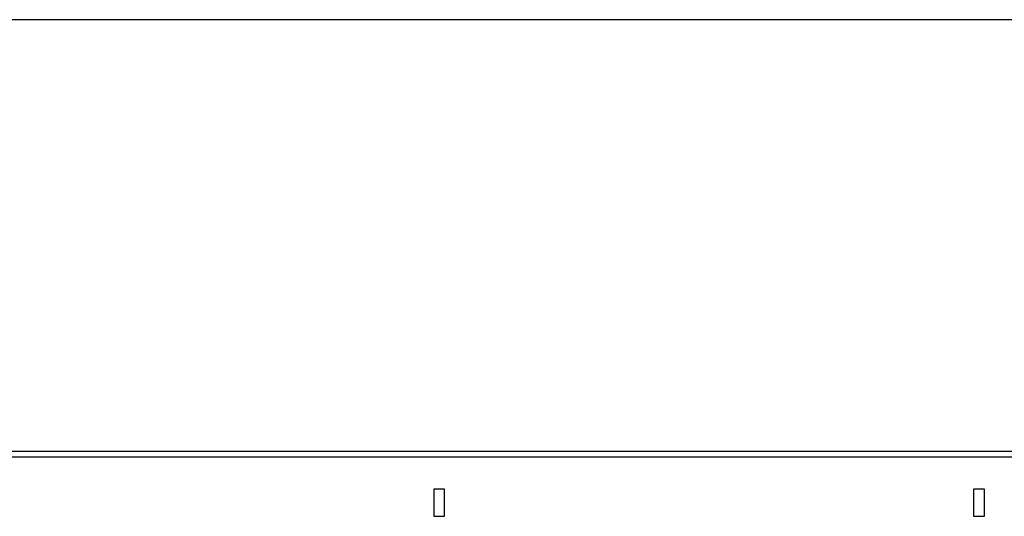
# Model space of a CAD drawing. Units: millimetres. Extents: x -8103 to 7754, y 102 to 7026.
# Drawn here: x -4043 to -3678, y 3746 to 3930 of the extents above; entities that cross this region are included whole.
import ezdxf

# ---------------------------------------------------------------- set-up
doc = ezdxf.new("R2010")
doc.units = ezdxf.units.MM
doc.layers.get('0').update_dxf_attribs({"linetype": 'CONTINUOUS'})
doc.layers.add('ACO_DIMS', color=8, linetype='CONTINUOUS')
doc.layers.add('ACO_DRAINAGE', color=7, linetype='CONTINUOUS')

# ---------------------------------------------------------------- blocks, each defined once
blk = doc.blocks.new('ACO-32824-FRONT')
at = {"layer": 'ACO_DRAINAGE', "linetype": 'Continuous'}
for p, q in [((113.686, -9.715), (13.186, -9.715)), ((113.686, -9.818), (13.186, -9.818)), ((83.536, -10.415), (83.336, -10.415)), ((83.336, -10.415), (83.336, -10.915)), ((83.536, -10.915), (83.536, -10.415)), ((93.536, -10.415), (93.336, -10.415)), ((93.336, -10.415), (93.336, -10.915)), ((93.536, -10.915), (93.536, -10.415)), ((83.336, -10.915), (83.536, -10.915)), ((93.336, -10.915), (93.536, -10.915))]:
    blk.add_line(p, q, dxfattribs=at)

msp = doc.modelspace()

# ---------------------------------------------------------------- linework, layer by layer
at = {"layer": 'ACO_DIMS', "color": 3}
msp.add_line((-3282.37, 3930.15), (-5292.37, 3930.15), dxfattribs=at)

# ---------------------------------------------------------------- block references
at = {"xscale": 20, "yscale": 20, "zscale": 20}
msp.add_blockref('ACO-32824-FRONT', (-5556.1, 3964.46), dxfattribs=at)

doc.saveas('drawing.dxf')
